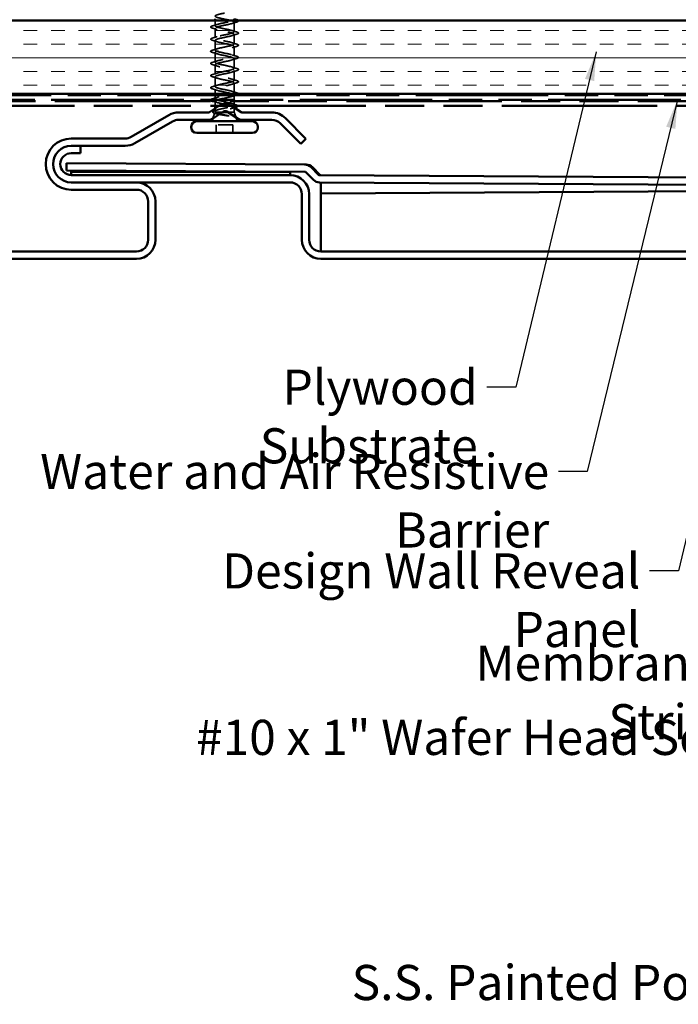
# Model space of a CAD drawing. Units: inches. Extents: x 0 to 121, y -196 to 21.
# Drawn here: x 8 to 12, y -59 to -52 of the extents above; entities that cross this region are included whole.
import ezdxf

# ---------------------------------------------------------------- set-up
doc = ezdxf.new("R2010")
doc.units = ezdxf.units.IN
doc.header["$LTSCALE"] = 2
doc.header["$MEASUREMENT"] = 0
doc.linetypes.add('DASHED', pattern=[0.2067, 0.1654, -0.0413])
doc.linetypes.add('DOUBLE_DASH_CHAIN', pattern=[1.2403, 0.6614, -0.0827, 0.1654, -0.0827, 0.1654, -0.0827])
for name, color, linetype, lineweight in [('Hatch (ANSI)', 7, 'Continuous', 18), ('Hidden (ANSI)', 7, 'DASHED', 35), ('Symbol (ANSI)', 7, 'Continuous', 25), ('Visible (ANSI)', 7, 'Continuous', 50)]:
    doc.layers.add(name, color=color, linetype=linetype, lineweight=lineweight)
doc.styles.add('Note Text (ANSI)', font='tahoma.ttf')
doc.dimstyles.new('Default (ANSI)$7', dxfattribs={"dimscale": 2, "dimtxt": 0.12, "dimasz": 0.098425, "dimexe": 0.125, "dimexo": 0.0625, "dimgap": 0.031496, "dimtad": 0, "dimtih": 1, "dimtoh": 1, "dimrnd": 1e-08, "dimzin": 4, "dimdsep": 46, "dimtxsty": 'Note Text (ANSI)', "dimcen": 0.09, "dimdle": 0.393701, "dimclrd": 256, "dimclre": 256, "dimclrt": 256, "dimadec": 0, "dimazin": 1, "dimtfac": 1, "dimtofl": 0, "dimtmove": 0, "dimatfit": 3, "dimfxl": 1, "dimtolj": 1, "dimtzin": 4, "dimlwd": -1, "dimlwe": -1, "dimarcsym": 0})

msp = doc.modelspace()

# ---------------------------------------------------------------- hatches: boundary and pattern name
at = {"layer": 'Hatch (ANSI)', "true_color": 0x804000}
h = msp.add_hatch(dxfattribs=at)
h.set_pattern_fill('INSUL', color=36, scale=0.75, style=0)
h.set_pattern_definition([(0, (-0.05897, -66.47373), (0, 0.28125), []), (0, (-0.05897, -66.37998), (0, 0.28125), [0.09375, -0.09375]), (0, (-0.05897, -66.28623), (0, 0.28125), [0.09375, -0.09375])])
h.paths.add_polyline_path([(2.724127, -52.155728), (16.307632, -52.155728), (16.307632, -52.655728), (2.724127, -52.655728)])

# ---------------------------------------------------------------- linework, layer by layer
at = {"layer": 'Hidden (ANSI)', "ltscale": 0.034423}
msp.add_line((8.937023, -52.191978), (8.937023, -52.155728), dxfattribs=at)
at = {"layer": 'Hidden (ANSI)', "ltscale": 0.062755}
for p, q in [((9.067023, -52.233478), (9.067023, -52.167478)), ((8.937023, -52.274978), (8.937023, -52.208978)), ((8.937023, -52.357978), (8.937023, -52.291978)), ((9.067023, -52.316478), (9.067023, -52.250478)), ((8.937023, -52.440978), (8.937023, -52.374978)), ((9.067023, -52.399478), (9.067023, -52.333478)), ((9.067023, -52.482478), (9.067023, -52.416478)), ((8.937023, -52.523978), (8.937023, -52.457978)), ((9.067023, -52.565478), (9.067023, -52.499478)), ((8.937023, -52.606978), (8.937023, -52.540978)), ((9.067023, -52.648478), (9.067023, -52.582478))]:
    msp.add_line(p, q, dxfattribs=at)
at = {"layer": 'Hidden (ANSI)', "ltscale": 0.030137}
msp.add_line((8.937023, -52.655728), (8.937023, -52.623978), dxfattribs=at)
at = {"layer": 'Hidden (ANSI)', "ltscale": 0.022994}
msp.add_line((8.937023, -52.689978), (8.937023, -52.665728), dxfattribs=at)
at = {"layer": 'Hidden (ANSI)', "ltscale": 0.030375}
msp.add_line((8.937023, -52.739728), (8.937023, -52.707728), dxfattribs=at)
at = {"layer": 'Hidden (ANSI)', "ltscale": 0.030613}
msp.add_line((9.067023, -52.697728), (9.067023, -52.665478), dxfattribs=at)
at = {"layer": 'Hidden (ANSI)', "ltscale": 0.023646}
msp.add_line((9.067023, -52.732662), (9.067023, -52.707728), dxfattribs=at)
at = {"layer": 'Hidden (ANSI)', "ltscale": 0.019618}
msp.add_line((8.937023, -52.776531), (8.937023, -52.755826), dxfattribs=at)
at = {"layer": 'Hidden (ANSI)', "ltscale": 0.002412}
msp.add_line((9.002023, -52.720196), (9.002023, -52.718259), dxfattribs=at)
at = {"layer": 'Hidden (ANSI)', "ltscale": 0.03317}
msp.add_line((9.067023, -52.782228), (9.067023, -52.747293), dxfattribs=at)
at = {"layer": 'Hidden (ANSI)', "ltscale": 0.041566}
msp.add_line((8.935491, -52.786029), (8.919129, -52.826606), dxfattribs=at)
at = {"layer": 'Hidden (ANSI)', "ltscale": 0.062989}
msp.add_line((8.988173, -52.782228), (8.940678, -52.782228), dxfattribs=at)
at = {"layer": 'Hidden (ANSI)', "ltscale": 0.075118}
msp.add_line((9.067023, -52.782228), (9.024659, -52.782228), dxfattribs=at)
at = {"layer": 'Hidden (ANSI)', "ltscale": 0.038172}
msp.add_line((9.067023, -52.782228), (9.082052, -52.819499), dxfattribs=at)
at = {"layer": 'Hidden (ANSI)', "ltscale": 0.107515}
msp.add_line((9.058523, -52.868228), (8.945523, -52.868228), dxfattribs=at)
at = {"layer": 'Hidden (ANSI)', "ltscale": 0.053232}
for p, q in [((8.945523, -52.924228), (8.945523, -52.868228)), ((9.058523, -52.924228), (9.058523, -52.868228))]:
    msp.add_line(p, q, dxfattribs=at)
at = {"layer": 'Hidden (ANSI)', "ltscale": 1.025061}
msp.add_open_spline([(9.002023, -52.105228), (8.975259, -52.110667), (8.94946, -52.116106), (8.940648, -52.121545), (8.931835, -52.126985), (8.940645, -52.132424), (8.961606, -52.137863), (8.982568, -52.143303), (9.014168, -52.148742), (9.036784, -52.154181), (9.059399, -52.15962), (9.071399, -52.16506), (9.065331, -52.170499), (9.059262, -52.175938), (9.035564, -52.181378), (9.008952, -52.186817), (8.98234, -52.192256), (8.954735, -52.197695), (8.943279, -52.203135), (8.931823, -52.208574), (8.937343, -52.214013), (8.95641, -52.219452), (8.975478, -52.224892), (9.006718, -52.230331), (9.030731, -52.23577), (9.054743, -52.24121), (9.069796, -52.246649), (9.066541, -52.252088), (9.063286, -52.257527), (9.041958, -52.262967), (9.015802, -52.268406), (8.989646, -52.273845), (8.960549, -52.279285), (8.94658, -52.284724), (8.93261, -52.290163), (8.934777, -52.295602), (8.951734, -52.301042), (8.968691, -52.306481), (8.999215, -52.31192), (9.024351, -52.317359), (9.049487, -52.322799), (9.067421, -52.328238), (9.067016, -52.333677), (9.066611, -52.339117), (9.047897, -52.344556), (9.022495, -52.349995), (8.997093, -52.355434), (8.966835, -52.360874), (8.950512, -52.366313), (8.934189, -52.371752), (8.932977, -52.377192), (8.94763, -52.382631), (8.962284, -52.38807), (8.991744, -52.393509), (9.017716, -52.398949), (9.043689, -52.404388), (9.0643, -52.409827), (9.06675, -52.415267), (9.069201, -52.420706), (9.053314, -52.426145), (9.028955, -52.431584), (9.004596, -52.437024), (8.973522, -52.442463), (8.955031, -52.447902), (8.93654, -52.453341), (8.931965, -52.458781), (8.944147, -52.46422), (8.956329, -52.469659), (8.98439, -52.475099), (9.010903, -52.480538), (9.037416, -52.485977), (9.06047, -52.491416), (9.065747, -52.496856), (9.071025, -52.502295), (9.058145, -52.507734), (9.035107, -52.513174), (9.012069, -52.518613), (8.980535, -52.524052), (8.960086, -52.529491), (8.939638, -52.534931), (8.931751, -52.54037), (8.941323, -52.545809), (8.950895, -52.551248), (8.977236, -52.556688), (9.003988, -52.562127), (9.030741, -52.567566), (9.055974, -52.573006), (9.064018, -52.578445), (9.072062, -52.583884), (9.062338, -52.589323), (9.040883, -52.594763), (9.019428, -52.600202), (8.987791, -52.605641), (8.965619, -52.611081), (8.943446, -52.61652), (8.932337, -52.621959), (8.939191, -52.627398), (8.946044, -52.632838), (8.970366, -52.638277), (8.997052, -52.643716), (9.023738, -52.649155), (9.050863, -52.654595), (9.061582, -52.660034), (9.072302, -52.665473), (9.065843, -52.670913), (9.046216, -52.676352), (9.026589, -52.681791), (8.995211, -52.68723), (8.971566, -52.69267), (8.964237, -52.694356), (8.957816, -52.696042), (8.952563, -52.697728)], degree=3, knots=[-47.1238898, -47.1238898, -47.1238898, -47.1238898, -45.88861286, -45.88861286, -45.88861286, -44.65333591, -44.65333591, -44.65333591, -43.41805897, -43.41805897, -43.41805897, -42.18278202, -42.18278202, -42.18278202, -40.94750508, -40.94750508, -40.94750508, -39.71222813, -39.71222813, -39.71222813, -38.47695119, -38.47695119, -38.47695119, -37.24167424, -37.24167424, -37.24167424, -36.0063973, -36.0063973, -36.0063973, -34.77112035, -34.77112035, -34.77112035, -33.53584341, -33.53584341, -33.53584341, -32.30056646, -32.30056646, -32.30056646, -31.06528952, -31.06528952, -31.06528952, -29.83001257, -29.83001257, -29.83001257, -28.59473563, -28.59473563, -28.59473563, -27.35945868, -27.35945868, -27.35945868, -26.12418174, -26.12418174, -26.12418174, -24.88890479, -24.88890479, -24.88890479, -23.65362785, -23.65362785, -23.65362785, -22.4183509, -22.4183509, -22.4183509, -21.18307396, -21.18307396, -21.18307396, -19.94779701, -19.94779701, -19.94779701, -18.71252007, -18.71252007, -18.71252007, -17.47724312, -17.47724312, -17.47724312, -16.24196618, -16.24196618, -16.24196618, -15.00668923, -15.00668923, -15.00668923, -13.77141229, -13.77141229, -13.77141229, -12.53613534, -12.53613534, -12.53613534, -11.3008584, -11.3008584, -11.3008584, -10.06558145, -10.06558145, -10.06558145, -8.83030451, -8.83030451, -8.83030451, -7.59502756, -7.59502756, -7.59502756, -6.35975062, -6.35975062, -6.35975062, -5.12447367, -5.12447367, -5.12447367, -3.88919673, -3.88919673, -3.88919673, -2.65391978, -2.65391978, -2.65391978, -2.27103083, -2.27103083, -2.27103083, -2.27103083], dxfattribs=at)
at = {"layer": 'Hidden (ANSI)', "ltscale": 1.009216}
msp.add_open_spline([(9.057172, -52.655728), (9.065811, -52.652304), (9.06915, -52.64888), (9.065331, -52.645456), (9.059262, -52.640017), (9.035564, -52.634578), (9.008952, -52.629138), (8.98234, -52.623699), (8.954735, -52.61826), (8.943279, -52.612821), (8.931823, -52.607381), (8.937343, -52.601942), (8.95641, -52.596503), (8.975478, -52.591064), (9.006718, -52.585624), (9.030731, -52.580185), (9.054743, -52.574746), (9.069796, -52.569306), (9.066541, -52.563867), (9.063286, -52.558428), (9.041958, -52.552989), (9.015802, -52.547549), (8.989646, -52.54211), (8.960549, -52.536671), (8.94658, -52.531231), (8.93261, -52.525792), (8.934777, -52.520353), (8.951734, -52.514914), (8.968691, -52.509474), (8.999215, -52.504035), (9.024351, -52.498596), (9.049487, -52.493156), (9.067421, -52.487717), (9.067016, -52.482278), (9.066611, -52.476839), (9.047897, -52.471399), (9.022495, -52.46596), (8.997093, -52.460521), (8.966835, -52.455082), (8.950512, -52.449642), (8.934189, -52.444203), (8.932977, -52.438764), (8.94763, -52.433324), (8.962284, -52.427885), (8.991744, -52.422446), (9.017716, -52.417007), (9.043689, -52.411567), (9.0643, -52.406128), (9.06675, -52.400689), (9.069201, -52.395249), (9.053314, -52.38981), (9.028955, -52.384371), (9.004596, -52.378932), (8.973522, -52.373492), (8.955031, -52.368053), (8.93654, -52.362614), (8.931965, -52.357175), (8.944147, -52.351735), (8.956329, -52.346296), (8.98439, -52.340857), (9.010903, -52.335417), (9.037416, -52.329978), (9.06047, -52.324539), (9.065747, -52.3191), (9.071025, -52.31366), (9.058145, -52.308221), (9.035107, -52.302782), (9.012069, -52.297342), (8.980535, -52.291903), (8.960086, -52.286464), (8.939638, -52.281025), (8.931751, -52.275585), (8.941323, -52.270146), (8.950895, -52.264707), (8.977236, -52.259268), (9.003988, -52.253828), (9.030741, -52.248389), (9.055974, -52.24295), (9.064018, -52.23751), (9.072062, -52.232071), (9.062338, -52.226632), (9.040883, -52.221193), (9.019428, -52.215753), (8.987791, -52.210314), (8.965619, -52.204875), (8.943446, -52.199435), (8.932337, -52.193996), (8.939191, -52.188557), (8.946044, -52.183118), (8.970366, -52.177678), (8.997052, -52.172239), (9.023738, -52.1668), (9.050863, -52.16136), (9.061582, -52.155921), (9.061709, -52.155857), (9.061834, -52.155792), (9.061956, -52.155728)], degree=3, knots=[4.16355653, 4.16355653, 4.16355653, 4.16355653, 4.94110778, 4.94110778, 4.94110778, 6.17638473, 6.17638473, 6.17638473, 7.41166167, 7.41166167, 7.41166167, 8.64693862, 8.64693862, 8.64693862, 9.88221556, 9.88221556, 9.88221556, 11.11749251, 11.11749251, 11.11749251, 12.35276945, 12.35276945, 12.35276945, 13.5880464, 13.5880464, 13.5880464, 14.82332334, 14.82332334, 14.82332334, 16.05860029, 16.05860029, 16.05860029, 17.29387723, 17.29387723, 17.29387723, 18.52915418, 18.52915418, 18.52915418, 19.76443112, 19.76443112, 19.76443112, 20.99970807, 20.99970807, 20.99970807, 22.23498501, 22.23498501, 22.23498501, 23.47026196, 23.47026196, 23.47026196, 24.7055389, 24.7055389, 24.7055389, 25.94081585, 25.94081585, 25.94081585, 27.17609279, 27.17609279, 27.17609279, 28.41136974, 28.41136974, 28.41136974, 29.64664668, 29.64664668, 29.64664668, 30.88192363, 30.88192363, 30.88192363, 32.11720057, 32.11720057, 32.11720057, 33.35247752, 33.35247752, 33.35247752, 34.58775446, 34.58775446, 34.58775446, 35.82303141, 35.82303141, 35.82303141, 37.05830835, 37.05830835, 37.05830835, 38.2935853, 38.2935853, 38.2935853, 39.52886224, 39.52886224, 39.52886224, 40.76413919, 40.76413919, 40.76413919, 41.99941613, 41.99941613, 41.99941613, 42.01407043, 42.01407043, 42.01407043, 42.01407043], dxfattribs=at)
at = {"layer": 'Hidden (ANSI)', "ltscale": 0.031888}
for points in [[(9.084804, -52.166531), (9.074116, -52.169664), (9.063456, -52.172889), (9.053046, -52.176304)], [(8.919243, -52.192925), (8.929931, -52.189791), (8.940591, -52.186566), (8.951001, -52.183151)], [(8.951001, -52.217804), (8.940591, -52.214389), (8.929931, -52.211164), (8.919243, -52.208031)], [(9.053046, -52.224651), (9.063456, -52.228066), (9.074116, -52.231291), (9.084804, -52.234425)], [(8.919243, -52.275925), (8.929931, -52.272791), (8.940591, -52.269566), (8.951001, -52.266151)], [(8.951001, -52.300804), (8.940591, -52.297389), (8.929931, -52.294164), (8.919243, -52.291031)], [(9.084804, -52.249531), (9.074116, -52.252664), (9.063456, -52.255889), (9.053046, -52.259304)], [(9.053046, -52.307651), (9.063456, -52.311066), (9.074116, -52.314291), (9.084804, -52.317425)], [(8.919243, -52.358925), (8.929931, -52.355791), (8.940591, -52.352566), (8.951001, -52.349151)], [(8.951001, -52.383804), (8.940591, -52.380389), (8.929931, -52.377164), (8.919243, -52.374031)], [(9.084804, -52.332531), (9.074116, -52.335664), (9.063456, -52.338889), (9.053046, -52.342304)], [(8.919243, -52.441925), (8.929931, -52.438791), (8.940591, -52.435566), (8.951001, -52.432151)], [(9.053046, -52.390651), (9.063456, -52.394066), (9.074116, -52.397291), (9.084804, -52.400425)], [(9.084804, -52.415531), (9.074116, -52.418664), (9.063456, -52.421889), (9.053046, -52.425304)], [(8.951001, -52.466804), (8.940591, -52.463389), (8.929931, -52.460164), (8.919243, -52.457031)], [(9.053046, -52.473651), (9.063456, -52.477066), (9.074116, -52.480291), (9.084804, -52.483425)], [(9.084804, -52.498531), (9.074116, -52.501664), (9.063456, -52.504889), (9.053046, -52.508304)], [(8.919243, -52.524925), (8.929931, -52.521791), (8.940591, -52.518566), (8.951001, -52.515151)], [(8.951001, -52.549804), (8.940591, -52.546389), (8.929931, -52.543164), (8.919243, -52.540031)], [(9.053046, -52.556651), (9.063456, -52.560066), (9.074116, -52.563291), (9.084804, -52.566425)], [(8.919243, -52.607925), (8.929931, -52.604791), (8.940591, -52.601566), (8.951001, -52.598151)], [(8.951001, -52.632804), (8.940591, -52.629389), (8.929931, -52.626164), (8.919243, -52.623031)], [(9.084804, -52.581531), (9.074116, -52.584664), (9.063456, -52.587889), (9.053046, -52.591304)], [(9.053046, -52.639651), (9.063456, -52.643066), (9.074116, -52.646291), (9.084804, -52.649425)], [(8.919243, -52.690925), (8.929931, -52.687791), (8.940591, -52.684566), (8.951001, -52.681151)]]:
    msp.add_open_spline(points, degree=3, dxfattribs=at)
at = {"layer": 'Hidden (ANSI)', "ltscale": 0.062398}
msp.add_open_spline([(9.095002, -52.155728), (9.09514, -52.155832), (9.09527, -52.155938), (9.096384, -52.156889), (9.097039, -52.157897), (9.096997, -52.160857), (9.095371, -52.162248), (9.090893, -52.164546), (9.088178, -52.165542), (9.084804, -52.166531)], degree=3, knots=[0.075564174, 0.075564174, 0.075564174, 0.075564174, 0.080682059, 0.080682059, 0.121378038, 0.121378038, 0.188114428, 0.188114428, 0.241849708, 0.241849708, 0.241849708, 0.241849708], dxfattribs=at)
at = {"layer": 'Hidden (ANSI)', "ltscale": 0.090851}
for points in [[(8.919243, -52.208031), (8.914177, -52.206545), (8.910614, -52.205087), (8.907662, -52.202566), (8.907008, -52.201558), (8.90705, -52.198598), (8.908676, -52.197207), (8.913154, -52.194909), (8.915869, -52.193914), (8.919243, -52.192925)], [(9.084804, -52.234425), (9.08987, -52.23591), (9.093433, -52.237369), (9.096384, -52.239889), (9.097039, -52.240897), (9.096997, -52.243857), (9.095371, -52.245248), (9.090893, -52.247546), (9.088178, -52.248542), (9.084804, -52.249531)], [(8.919243, -52.291031), (8.914177, -52.289545), (8.910614, -52.288087), (8.907662, -52.285566), (8.907008, -52.284558), (8.90705, -52.281598), (8.908676, -52.280207), (8.913154, -52.277909), (8.915869, -52.276914), (8.919243, -52.275925)], [(8.919243, -52.374031), (8.914177, -52.372545), (8.910614, -52.371087), (8.907662, -52.368566), (8.907008, -52.367558), (8.90705, -52.364598), (8.908676, -52.363207), (8.913154, -52.360909), (8.915869, -52.359914), (8.919243, -52.358925)], [(9.084804, -52.317425), (9.08987, -52.31891), (9.093433, -52.320369), (9.096384, -52.322889), (9.097039, -52.323897), (9.096997, -52.326857), (9.095371, -52.328248), (9.090893, -52.330546), (9.088178, -52.331542), (9.084804, -52.332531)], [(8.919243, -52.457031), (8.914177, -52.455545), (8.910614, -52.454087), (8.907662, -52.451566), (8.907008, -52.450558), (8.90705, -52.447598), (8.908676, -52.446207), (8.913154, -52.443909), (8.915869, -52.442914), (8.919243, -52.441925)], [(9.084804, -52.400425), (9.08987, -52.40191), (9.093433, -52.403369), (9.096384, -52.405889), (9.097039, -52.406897), (9.096997, -52.409857), (9.095371, -52.411248), (9.090893, -52.413546), (9.088178, -52.414542), (9.084804, -52.415531)], [(9.084804, -52.483425), (9.08987, -52.48491), (9.093433, -52.486369), (9.096384, -52.488889), (9.097039, -52.489897), (9.096997, -52.492857), (9.095371, -52.494248), (9.090893, -52.496546), (9.088178, -52.497542), (9.084804, -52.498531)], [(8.919243, -52.540031), (8.914177, -52.538545), (8.910614, -52.537087), (8.907662, -52.534566), (8.907008, -52.533558), (8.90705, -52.530598), (8.908676, -52.529207), (8.913154, -52.526909), (8.915869, -52.525914), (8.919243, -52.524925)], [(9.084804, -52.566425), (9.08987, -52.56791), (9.093433, -52.569369), (9.096384, -52.571889), (9.097039, -52.572897), (9.096997, -52.575857), (9.095371, -52.577248), (9.090893, -52.579546), (9.088178, -52.580542), (9.084804, -52.581531)], [(8.919243, -52.623031), (8.914177, -52.621545), (8.910614, -52.620087), (8.907662, -52.617566), (8.907008, -52.616558), (8.90705, -52.613598), (8.908676, -52.612207), (8.913154, -52.609909), (8.915869, -52.608914), (8.919243, -52.607925)]]:
    msp.add_open_spline(points, degree=3, knots=[0, 0, 0, 0, 0.080682059, 0.080682059, 0.121378038, 0.121378038, 0.188114428, 0.188114428, 0.241849708, 0.241849708, 0.241849708, 0.241849708], dxfattribs=at)
at = {"layer": 'Hidden (ANSI)', "ltscale": 0.041871}
msp.add_open_spline([(8.907117, -52.697728), (8.907497, -52.696231), (8.909005, -52.695038), (8.913154, -52.692909), (8.915869, -52.691914), (8.919243, -52.690925)], degree=3, knots=[0.130237777, 0.130237777, 0.130237777, 0.130237777, 0.188114428, 0.188114428, 0.241849708, 0.241849708, 0.241849708, 0.241849708], dxfattribs=at)
at = {"layer": 'Hidden (ANSI)', "ltscale": 0.026147}
msp.add_open_spline([(8.951001, -52.715804), (8.942459, -52.713002), (8.93375, -52.710328), (8.924995, -52.707728)], degree=3, dxfattribs=at)
at = {"layer": 'Hidden (ANSI)', "ltscale": 0.21447}
msp.add_open_spline([(9.002023, -52.710728), (8.975259, -52.705288), (8.94946, -52.699849), (8.940648, -52.69441), (8.931835, -52.688971), (8.940645, -52.683531), (8.961606, -52.678092), (8.977489, -52.673971), (8.99948, -52.669849), (9.019042, -52.665728)], degree=3, knots=[0, 0, 0, 0, 1.23527695, 1.23527695, 1.23527695, 2.47055389, 2.47055389, 2.47055389, 3.40654625, 3.40654625, 3.40654625, 3.40654625], dxfattribs=at)
at = {"layer": 'Hidden (ANSI)', "ltscale": 0.098869}
msp.add_open_spline([(8.93709, -52.706978), (8.937052, -52.707648), (8.937275, -52.708318), (8.937774, -52.708988), (8.941831, -52.714427), (8.963856, -52.719866), (8.990171, -52.725305), (8.994078, -52.726113), (8.998051, -52.72692), (9.002023, -52.727728)], degree=3, knots=[-1.57079633, -1.57079633, -1.57079633, -1.57079633, -1.41864284, -1.41864284, -1.41864284, -0.18336589, -0.18336589, -0.18336589, 0, 0, 0, 0], dxfattribs=at)
at = {"layer": 'Hidden (ANSI)', "ltscale": 0.131391}
msp.add_open_spline([(9.058879, -52.739728), (9.060377, -52.739064), (9.061683, -52.738399), (9.065861, -52.735872), (9.067288, -52.734031), (9.066679, -52.730311), (9.064648, -52.728469), (9.057374, -52.724749), (9.052204, -52.722907), (9.03987, -52.719322), (9.032985, -52.717612), (9.018011, -52.714163), (9.010052, -52.712452), (9.002023, -52.710728)], degree=3, knots=[0.515661937, 0.515661937, 0.515661937, 0.515661937, 0.539853831, 0.539853831, 0.607335559, 0.607335559, 0.674817288, 0.674817288, 0.742299017, 0.742299017, 0.804871598, 0.804871598, 0.867444179, 0.867444179, 0.867444179, 0.867444179], dxfattribs=at)
at = {"layer": 'Hidden (ANSI)', "ltscale": 0.027832}
msp.add_open_spline([(9.080739, -52.665728), (9.071416, -52.668485), (9.062136, -52.671322), (9.053046, -52.674304)], degree=3, dxfattribs=at)
at = {"layer": 'Hidden (ANSI)', "ltscale": 0.039434}
msp.add_open_spline([(9.084804, -52.649425), (9.08987, -52.65091), (9.093433, -52.652369), (9.095988, -52.65455), (9.09646, -52.655115), (9.096741, -52.655728)], degree=3, knots=[0, 0, 0, 0, 0.080682059, 0.080682059, 0.105064874, 0.105064874, 0.105064874, 0.105064874], dxfattribs=at)
at = {"layer": 'Hidden (ANSI)', "ltscale": 0.088703}
msp.add_open_spline([(8.934827, -52.789716), (8.929921, -52.788234), (8.926194, -52.786752), (8.921419, -52.78363), (8.920198, -52.781524), (8.92185, -52.777954), (8.923673, -52.776696), (8.928261, -52.774546), (8.930645, -52.77367), (8.933456, -52.772802)], degree=3, knots=[0, 0, 0, 0, 0.067781688, 0.067781688, 0.136596205, 0.136596205, 0.194719371, 0.194719371, 0.235949029, 0.235949029, 0.235949029, 0.235949029], dxfattribs=at)
at = {"layer": 'Hidden (ANSI)', "ltscale": 0.018879}
msp.add_open_spline([(8.933456, -52.772802), (8.939735, -52.770865), (8.945977, -52.76888), (8.952113, -52.766822)], degree=3, dxfattribs=at)
at = {"layer": 'Hidden (ANSI)', "ltscale": 0.183846}
msp.add_open_spline([(8.942357, -52.782228), (8.938922, -52.780368), (8.93711, -52.778526), (8.936943, -52.774806), (8.93859, -52.772964), (8.945153, -52.769244), (8.950002, -52.767402), (8.962266, -52.763682), (8.969558, -52.76184), (8.985604, -52.75812), (8.994197, -52.756278), (9.011512, -52.752558), (9.020061, -52.750716), (9.035935, -52.746996), (9.043101, -52.745154), (9.05083, -52.742748), (9.052471, -52.742203), (9.053993, -52.741659)], degree=3, knots=[0, 0, 0, 0, 0.067481729, 0.067481729, 0.134963458, 0.134963458, 0.202445186, 0.202445186, 0.269926915, 0.269926915, 0.337408644, 0.337408644, 0.404890373, 0.404890373, 0.472372102, 0.472372102, 0.492197098, 0.492197098, 0.492197098, 0.492197098], dxfattribs=at)
at = {"layer": 'Hidden (ANSI)', "ltscale": 0.275683}
msp.add_open_spline([(9.002023, -52.727728), (9.010642, -52.729379), (9.019176, -52.731015), (9.035076, -52.734318), (9.042286, -52.735954), (9.054382, -52.739257), (9.059148, -52.740892), (9.065563, -52.744196), (9.067147, -52.745831), (9.066885, -52.749134), (9.065041, -52.75077), (9.058142, -52.754073), (9.053156, -52.755709), (9.040692, -52.759012), (9.033338, -52.760647), (9.017242, -52.763951), (9.00866, -52.765586), (8.99143, -52.768889), (8.982953, -52.770525), (8.967262, -52.773828), (8.960205, -52.775464), (8.951322, -52.777968), (8.94864, -52.778819), (8.944047, -52.780524), (8.942149, -52.781375), (8.940678, -52.782228)], degree=3, knots=[0, 0, 0, 0, 0.066871417, 0.066871417, 0.133742833, 0.133742833, 0.20061425, 0.20061425, 0.267485666, 0.267485666, 0.334357083, 0.334357083, 0.4012285, 0.4012285, 0.468099916, 0.468099916, 0.534971333, 0.534971333, 0.60184275, 0.60184275, 0.668714166, 0.668714166, 0.703243084, 0.703243084, 0.737772002, 0.737772002, 0.737772002, 0.737772002], dxfattribs=at)
at = {"layer": 'Hidden (ANSI)', "ltscale": 0.028762}
msp.add_open_spline([(9.051934, -52.722953), (9.061263, -52.726081), (9.070828, -52.729047), (9.080434, -52.731924)], degree=3, dxfattribs=at)
at = {"layer": 'Hidden (ANSI)', "ltscale": 0.014075}
msp.add_open_spline([(9.068208, -52.75089), (9.063498, -52.752318), (9.058811, -52.753772), (9.054168, -52.755262)], degree=3, dxfattribs=at)
at = {"layer": 'Hidden (ANSI)', "ltscale": 0.04488}
msp.add_open_spline([(9.080434, -52.731924), (9.085398, -52.733411), (9.08891, -52.734881), (9.091827, -52.737426), (9.09247, -52.738434), (9.092471, -52.739609), (9.092469, -52.739668), (9.092466, -52.739728)], degree=3, knots=[0, 0, 0, 0, 0.078236419, 0.078236419, 0.117463107, 0.117463107, 0.119582452, 0.119582452, 0.119582452, 0.119582452], dxfattribs=at)
at = {"layer": 'Hidden (ANSI)', "ltscale": 0.010335}
msp.add_open_spline([(8.945192, -52.792905), (8.941753, -52.791826), (8.938296, -52.790764), (8.934827, -52.789716)], degree=3, dxfattribs=at)
at = {"layer": 'Hidden (ANSI)', "ltscale": 0.148606}
msp.add_open_spline([(8.940678, -52.782228), (8.937243, -52.783731), (8.935441, -52.7852), (8.935236, -52.788168), (8.93692, -52.789636), (8.943674, -52.792602), (8.948756, -52.794069), (8.961755, -52.797034), (8.969603, -52.798501), (8.985279, -52.801156), (8.992734, -52.802328), (9.008086, -52.804686), (9.015891, -52.805858), (9.023467, -52.807026)], degree=3, knots=[0, 0, 0, 0, 0.06713685, 0.06713685, 0.135963309, 0.135963309, 0.206479984, 0.206479984, 0.278687394, 0.278687394, 0.33737749, 0.33737749, 0.39716778, 0.39716778, 0.39716778, 0.39716778], dxfattribs=at)
at = {"layer": 'Hidden (ANSI)', "ltscale": 0.105794}
msp.add_open_spline([(9.030056, -52.806339), (9.020743, -52.804313), (9.010961, -52.802277), (8.991888, -52.798159), (8.982779, -52.796121), (8.966821, -52.792085), (8.960001, -52.790132), (8.949047, -52.786187), (8.944934, -52.784233), (8.942357, -52.782228)], degree=3, knots=[0, 0, 0, 0, 0.075888969, 0.075888969, 0.149465195, 0.149465195, 0.217686862, 0.217686862, 0.283722343, 0.283722343, 0.283722343, 0.283722343], dxfattribs=at)
at = {"layer": 'Hidden (ANSI)', "ltscale": 0.014703}
msp.add_open_spline([(9.023467, -52.807026), (9.025474, -52.807336), (9.027523, -52.807597), (9.031219, -52.80792), (9.032572, -52.807963), (9.033469, -52.807867), (9.033671, -52.807836), (9.033826, -52.807766), (9.033856, -52.807749), (9.033891, -52.807716), (9.033903, -52.807702), (9.033914, -52.807674), (9.033917, -52.807662), (9.033916, -52.807637), (9.033913, -52.807624), (9.033902, -52.807597), (9.033893, -52.807582), (9.033862, -52.807542), (9.033836, -52.807519), (9.033744, -52.807445), (9.033653, -52.807394), (9.033223, -52.80718), (9.032691, -52.80701), (9.031588, -52.806689), (9.030796, -52.8065), (9.030056, -52.806339)], degree=3, knots=[0, 0, 0, 0, 0.0158784355, 0.0158784355, 0.0304963219, 0.0304963219, 0.0337687387, 0.0337687387, 0.0345160957, 0.0345160957, 0.0349340384, 0.0349340384, 0.0352186316, 0.0352186316, 0.0354848268, 0.0354848268, 0.0358332833, 0.0358332833, 0.0364910202, 0.0364910202, 0.0382290752, 0.0382290752, 0.0451386346, 0.0451386346, 0.057165667, 0.057165667, 0.057165667, 0.057165667], dxfattribs=at)
at = {"layer": 'Visible (ANSI)', "color": 36, "linetype": 'Continuous', "true_color": 0x804000}
for p, q in [((2.724127, -52.155728), (16.307632, -52.155728)), ((16.307632, -52.655728), (2.724127, -52.655728))]:
    msp.add_line(p, q, dxfattribs=at)
at = {"layer": 'Visible (ANSI)'}
for p, q in [((8.937023, -52.155728), (8.937023, -52.145728)), ((9.067023, -52.150478), (9.067023, -52.145728)), ((8.937023, -52.665728), (8.937023, -52.655728)), ((8.937023, -52.707728), (8.937023, -52.706978)), ((9.067023, -52.707728), (9.067023, -52.697728)), ((8.937023, -52.755826), (8.937023, -52.739728)), ((9.192523, -52.844228), (8.811523, -52.844228)), ((8.919129, -52.826606), (8.912023, -52.844228)), ((9.024659, -52.782228), (8.988173, -52.782228)), ((9.082052, -52.819499), (9.092023, -52.844228)), ((8.774523, -52.887228), (8.774523, -52.881228)), ((9.229523, -52.887228), (9.229523, -52.881228)), ((9.192523, -52.924228), (8.811523, -52.924228))]:
    msp.add_line(p, q, dxfattribs=at)
at = {"layer": 'Visible (ANSI)', "color": 30, "linetype": 'DOUBLE_DASH_CHAIN', "ltscale": 0.684487, "true_color": 0xff8000}
for p, q in [((16.307632, -52.665728), (2.724127, -52.665728)), ((2.724127, -52.697728), (16.307632, -52.697728))]:
    msp.add_line(p, q, dxfattribs=at)
at = {"layer": 'Visible (ANSI)', "color": 30, "linetype": 'DOUBLE_DASH_CHAIN', "ltscale": 0.802694, "true_color": 0xff8000}
for p, q in [((12.887377, -52.707728), (6.913887, -52.707728)), ((6.913887, -52.739728), (12.887377, -52.739728))]:
    msp.add_line(p, q, dxfattribs=at)
at = {"layer": 'Visible (ANSI)', "color": 5, "true_color": 0x0000ff}
for p, q in [((8.898258, -52.781001), (8.968292, -52.735521)), ((8.995523, -52.777454), (8.92549, -52.822935)), ((9.087343, -52.822935), (9.017309, -52.777454)), ((9.044541, -52.735521), (9.114575, -52.781001)), ((8.363657, -52.95101), (8.622365, -52.801644)), ((8.647365, -52.844946), (8.388657, -52.994311)), ((8.687365, -52.784228), (8.887365, -52.784228)), ((8.887365, -52.834228), (8.687365, -52.834228)), ((9.125467, -52.784228), (9.325467, -52.784228)), ((9.325467, -52.834228), (9.125467, -52.834228)), ((9.417391, -52.822304), (9.558315, -52.963228)), ((9.52296, -52.998583), (9.382036, -52.857659)), ((7.95496, -52.961728), (8.323657, -52.961728)), ((9.558315, -52.963228), (9.52296, -52.998583)), ((7.95496, -53.011728), (8.01746, -53.011728)), ((8.323657, -53.011728), (7.95496, -53.011728)), ((8.01746, -53.011728), (8.01746, -53.061728)), ((8.01746, -53.061728), (7.95496, -53.061728)), ((7.923168, -53.12956), (7.922868, -53.179559)), ((7.922868, -53.179559), (9.550465, -53.189334)), ((9.550765, -53.139335), (7.923168, -53.12956)), ((9.550765, -53.139335), (9.559459, -53.139387)), ((9.644271, -53.208969), (9.593084, -53.157163)), ((9.601779, -53.157215), (9.652965, -53.209021)), ((7.95496, -53.189559), (9.44996, -53.189559)), ((7.95496, -53.189559), (7.95496, -53.211728)), ((7.95496, -53.211728), (9.44996, -53.211728)), ((9.44996, -53.211728), (9.44996, -53.189559)), ((9.557518, -53.192305), (9.608704, -53.244111)), ((14.690632, -53.242204), (9.651324, -53.21194)), ((9.44996, -53.261728), (7.95496, -53.261728)), ((7.95496, -53.261728), (8.39996, -53.261728)), ((8.39996, -53.311728), (7.95496, -53.311728)), ((14.690632, -53.292205), (9.651024, -53.261939)), ((9.65996, -53.271993), (9.65996, -53.336493)), ((9.65996, -53.336493), (14.690632, -53.307218)), ((9.52996, -53.653728), (9.52996, -53.341728)), ((9.57996, -53.341728), (9.57996, -53.653728)), ((9.65996, -53.723728), (9.65996, -53.336493)), ((8.47996, -53.653728), (8.47996, -53.391728)), ((8.52996, -53.391728), (8.52996, -53.653728)), ((2.724127, -53.733728), (8.39996, -53.733728)), ((8.39996, -53.783728), (2.724127, -53.783728)), ((9.65996, -53.723728), (9.65996, -53.733728)), ((9.65996, -53.733728), (15.597632, -53.733728)), ((15.597632, -53.783728), (9.65996, -53.783728))]:
    msp.add_line(p, q, dxfattribs=at)
for centre, radius, start, end in [((8.887365, -52.764228), 0.02, 270, 303), ((9.006416, -52.794228), 0.07, 57, 123), ((9.006416, -52.794228), 0.02, 57, 123), ((9.125467, -52.764228), 0.02, 237, 270), ((8.687365, -52.914228), 0.13, 90, 120), ((8.687365, -52.914228), 0.08, 90, 120), ((8.887365, -52.764228), 0.07, 270, 303), ((9.125467, -52.764228), 0.07, 237, 270), ((9.325467, -52.914228), 0.13, 45, 90), ((9.325467, -52.914228), 0.08, 45, 90), ((7.95496, -53.136728), 0.175, 90, 270), ((8.323657, -52.881728), 0.08, 270, 300), ((7.95496, -53.136728), 0.125, 90, 270), ((7.95496, -53.136728), 0.125, 90, 270), ((8.323657, -52.881728), 0.13, 270, 300), ((7.95496, -53.136728), 0.075, 90, 270), ((9.44996, -53.341728), 0.13, 0, 90), ((9.660078, -53.201993), 0.01, 224.656426, 269.656426), ((8.39996, -53.391728), 0.13, 0, 90), ((8.39996, -53.391728), 0.08, 0, 90), ((9.44996, -53.341728), 0.08, 0, 90), ((8.39996, -53.653728), 0.13, 270, 0), ((8.39996, -53.653728), 0.08, 270, 0), ((9.65996, -53.653728), 0.13, 180, 270), ((9.65996, -53.653728), 0.08, 180, 270)]:
    msp.add_arc(centre, radius, start, end, dxfattribs=at)
at = {"layer": 'Visible (ANSI)'}
for centre, start, end in [((8.811523, -52.881228), 90, 180), ((9.192523, -52.881228), 0, 90), ((8.811523, -52.887228), 180, 270), ((9.192523, -52.887228), 270, 0)]:
    msp.add_arc(centre, 0.037, start, end, dxfattribs=at)
at = {"layer": 'Visible (ANSI)', "color": 5, "true_color": 0x0000ff}
for centre, major_axis in [((9.550405, -53.199334), (0.00036, 0.059999)), ((9.559099, -53.199386), (0.00036, 0.059999)), ((9.550405, -53.199334), (0.00006, 0.01)), ((9.651384, -53.20194), (-0.00036, -0.059999)), ((9.651384, -53.20194), (-0.00006, -0.01))]:
    msp.add_ellipse(centre, major_axis=major_axis, ratio=0.99998197, start_param=5.49778714, end_param=6.28318531, dxfattribs=at)
at = {"layer": 'Visible (ANSI)'}
for points in [[(9.061956, -52.155728), (9.065274, -52.153978), (9.066819, -52.152228), (9.066724, -52.150478)], [(9.067023, -52.146091), (9.072916, -52.147908), (9.078856, -52.149681), (9.084804, -52.151425)], [(9.084804, -52.151425), (9.089549, -52.152816), (9.092975, -52.154183), (9.095002, -52.155728)], [(8.924995, -52.707728), (8.923079, -52.707159), (8.921161, -52.706593), (8.919243, -52.706031)], [(8.952563, -52.697728), (8.942958, -52.700811), (8.937265, -52.703894), (8.93709, -52.706978)], [(9.084804, -52.664531), (9.083449, -52.664928), (9.082093, -52.665327), (9.080739, -52.665728)], [(9.053993, -52.741659), (9.055794, -52.741015), (9.057426, -52.740372), (9.058879, -52.739728)], [(9.079335, -52.747574), (9.075617, -52.748666), (9.071905, -52.74977), (9.068208, -52.75089)]]:
    msp.add_open_spline(points, degree=3, dxfattribs=at)
for points, knots in [([(8.919243, -52.706031), (8.914177, -52.704545), (8.910614, -52.703087), (8.907662, -52.700566), (8.907008, -52.699558), (8.907027, -52.698193), (8.907059, -52.697957), (8.907117, -52.697728)], [0, 0, 0, 0, 0.080682059, 0.080682059, 0.121378038, 0.121378038, 0.130237777, 0.130237777, 0.130237777, 0.130237777]), ([(9.019042, -52.665728), (9.025298, -52.66441), (9.031304, -52.663092), (9.036784, -52.661774), (9.045164, -52.659759), (9.052086, -52.657743), (9.057172, -52.655728)], [3.406546251, 3.406546251, 3.406546251, 3.406546251, 3.705830835, 3.705830835, 3.705830835, 4.163556529, 4.163556529, 4.163556529, 4.163556529]), ([(9.096741, -52.655728), (9.096928, -52.656138), (9.09703, -52.656569), (9.096997, -52.658857), (9.095371, -52.660248), (9.090893, -52.662546), (9.088178, -52.663542), (9.084804, -52.664531)], [0.105064874, 0.105064874, 0.105064874, 0.105064874, 0.121378038, 0.121378038, 0.188114428, 0.188114428, 0.241849708, 0.241849708, 0.241849708, 0.241849708]), ([(9.092466, -52.739728), (9.092368, -52.741465), (9.090837, -52.74284), (9.08633, -52.745277), (9.08324, -52.746427), (9.079335, -52.747574)], [0.119582452, 0.119582452, 0.119582452, 0.119582452, 0.181619193, 0.181619193, 0.240082135, 0.240082135, 0.240082135, 0.240082135])]:
    msp.add_open_spline(points, degree=3, knots=knots, dxfattribs=at)
at = {"layer": 'Visible (ANSI)', "color": 5, "true_color": 0x0000ff}
msp.add_open_spline([(9.659718, -53.261991), (9.659743, -53.261992), (9.659766, -53.262246), (9.65981, -53.263237), (9.659831, -53.263962), (9.65987, -53.265793), (9.659888, -53.26688), (9.659915, -53.268696), (9.659924, -53.269339), (9.659942, -53.270653), (9.659951, -53.271322), (9.65996, -53.271993)], degree=3, knots=[0, 0, 0, 0, 0.0099312892, 0.0099312892, 0.0198573383, 0.0198573383, 0.0297833846, 0.0297833846, 0.0348955311, 0.0348955311, 0.0400077351, 0.0400077351, 0.0400077351, 0.0400077351], dxfattribs=at)

# ---------------------------------------------------------------- texts
at = {"layer": 'Symbol (ANSI)', "char_height": 0.24, "attachment_point": 3, "style": 'Note Text (ANSI)'}
for s, insert, width in [('{Plywood Substrate}', (10.731436, -54.540261), 2.69484595), ('{Water and Air Resistive Barrier}', (11.220032, -55.115236), 4.46489477), ('{Design Wall Reveal Panel}', (11.842382, -55.794713), 3.67137766), ('{Membrane Strip}', (12.362537, -56.424545), 2.31189634), ('{#10 x 1" Wafer Head Screw}', (12.845743, -56.931484), 4.08622374), ('{S.S. Painted Pop Rivets (if appropriate)}', (13.767446, -58.605402), 5.68784428)]:
    msp.add_mtext(s, dxfattribs=dict(at, insert=insert, width=width))

# ---------------------------------------------------------------- leaders
at = {"layer": 'Symbol (ANSI)', "annotation_type": 0, "has_hookline": 1, "hookline_direction": 1}
for points, text_width in [([(11.541755, -52.370766), (10.991278, -54.660261), (10.794428, -54.660261)], 2.662404), ([(12.096806, -52.697728), (11.479874, -55.235237), (11.283024, -55.235237)], 4.459584), ([(13.567632, -52.781728), (12.62238, -56.544545), (12.42553, -56.544545)], 2.278308), ([(14.162556, -52.871728), (13.105586, -57.051484), (12.908735, -57.051484)], 4.059852), ([(12.610228, -53.783728), (12.102224, -55.914713), (11.905374, -55.914713)], 3.625306), ([(15.597632, -53.723728), (14.158802, -59.328605), (13.961951, -59.328605)], 4.642525), ([(15.280441, -53.813484), (14.027289, -58.725402), (13.830438, -58.725402)], 5.658778), ([(16.182632, -53.88243), (14.430123, -60.65797), (14.233273, -60.65797)], 3.442364)]:
    msp.add_leader(points, dimstyle='Default (ANSI)$7', override={"dimtad": 0}, dxfattribs=dict(at, text_width=text_width))

doc.saveas('drawing.dxf')
